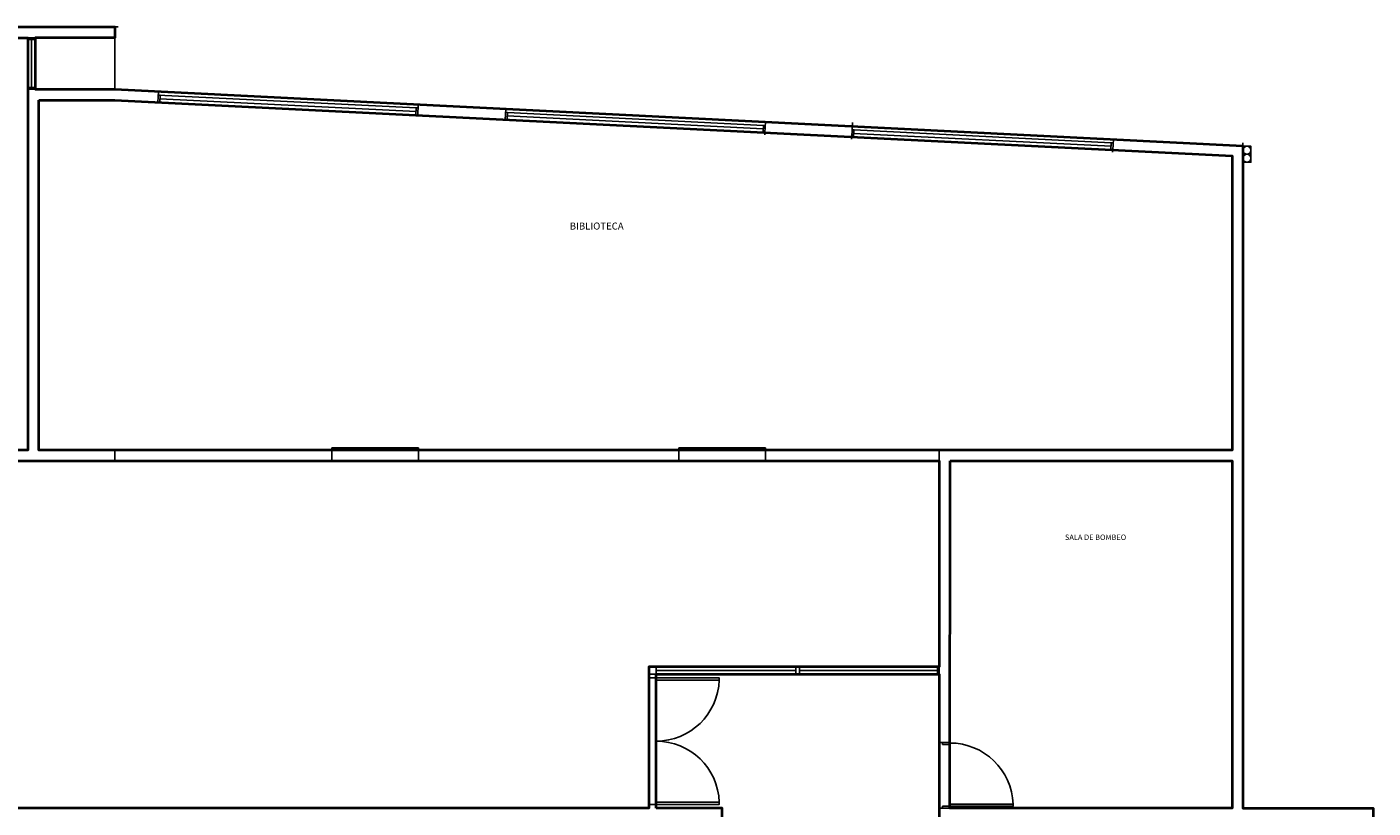
# Model space of a CAD drawing. Units: millimetres. Extents: x 2295 to 2399, y -822 to -612.
# Drawn here: x 2378 to 2396, y -800 to -789 of the extents above; entities that cross this region are included whole.
import ezdxf

# ---------------------------------------------------------------- set-up
doc = ezdxf.new("R2010")
doc.units = ezdxf.units.MM
doc.header["$LTSCALE"] = 0.08
for name, color, linetype in [('05', 5, 'Continuous'), ('09 RELLENO MUROS', 9, 'Continuous'), ('2E VISTA', 3, 'Continuous'), ('cotas', 183, 'Continuous')]:
    doc.layers.add(name, color=color, linetype=linetype)
doc.styles.add('ARIAL', font='arial.ttf')

msp = doc.modelspace()

# ---------------------------------------------------------------- linework, layer by layer
at = {"color": 3, "lineweight": 40}
msp.add_lwpolyline([(2360.335, -799.941), (2360.329, -794.841), (2364.373, -794.841), (2364.373, -788.991), (2378.773, -788.991), (2378.773, -789.141), (2377.673, -789.141), (2377.673, -789.852), (2378.773, -789.852), (2394.373, -790.633), (2394.373, -799.791), (2396.173, -799.791), (2396.173, -799.971), (2396.173, -803.991), (2387.173, -803.991), (2387.173, -814.191), (2377.573, -814.191), (2377.573, -811.891), (2374.573, -811.891), (2374.573, -814.191), (2364.373, -814.191), (2364.373, -799.941)], close=True, dxfattribs=at)
at = {"color": 0, "lineweight": 40}
for points in [[(2364.523, -789.141), (2377.573, -789.141), (2377.573, -794.841), (2364.523, -794.841), (2364.523, -789.141)], [(2377.723, -790.002), (2378.773, -790.002), (2394.223, -790.775), (2394.223, -794.841), (2377.723, -794.841), (2377.723, -790.002)], [(2365.573, -794.991), (2390.173, -794.991), (2390.173, -797.84), (2386.258, -797.84), (2386.158, -797.84), (2386.158, -799.791), (2377.573, -799.791), (2374.573, -799.791), (2374.573, -799.791), (2365.573, -799.791), (2365.573, -794.991)], [(2390.323, -794.991), (2394.223, -794.991), (2394.223, -799.791), (2390.321, -799.791), (2390.323, -794.991)]]:
    msp.add_lwpolyline(points, dxfattribs=at)
msp.add_lwpolyline([(2386.258, -799.791), (2386.258, -797.94), (2390.173, -797.94), (2390.173, -801.604), (2389.873, -801.604), (2389.873, -801.754), (2390.323, -801.754), (2390.323, -799.971), (2396.073, -799.971), (2396.073, -803.811), (2388.973, -803.811), (2388.973, -801.604), (2388.823, -801.604), (2388.823, -803.811), (2387.023, -803.811), (2387.023, -805.691), (2385.223, -805.691), (2384.651, -805.641), (2384.651, -801.991), (2387.173, -801.991), (2387.173, -801.841), (2387.173, -799.941), (2387.173, -799.791)], close=True, dxfattribs=at)
at = {"layer": '05', "color": 0}
for p, q in [((2376.373, -788.991), (2378.821, -788.991)), ((2378.773, -788.991), (2378.773, -789.141)), ((2376.373, -789.141), (2378.773, -789.141)), ((2377.573, -789.827), (2377.573, -789.166)), ((2377.623, -789.827), (2377.623, -789.166)), ((2377.673, -789.827), (2377.673, -789.166)), ((2378.773, -789.852), (2377.573, -789.852)), ((2377.573, -790.002), (2377.573, -789.852)), ((2378.773, -789.852), (2379.377, -789.882)), ((2379.37, -790.032), (2379.377, -789.882)), ((2379.375, -789.932), (2382.943, -790.109)), ((2379.377, -789.882), (2382.973, -790.06)), ((2377.573, -794.841), (2377.573, -790.002)), ((2378.773, -790.002), (2377.723, -790.002)), ((2377.723, -794.841), (2377.723, -790.002)), ((2378.773, -790.002), (2379.37, -790.032)), ((2379.37, -790.032), (2382.938, -790.209)), ((2379.397, -789.983), (2382.94, -790.159)), ((2384.183, -790.121), (2387.773, -790.301)), ((2384.198, -790.272), (2387.763, -790.451)), ((2384.2, -790.222), (2387.74, -790.4)), ((2384.203, -790.173), (2387.743, -790.352)), ((2388.963, -790.511), (2392.547, -790.691)), ((2388.973, -790.362), (2392.585, -790.543)), ((2388.99, -790.463), (2392.55, -790.641)), ((2388.993, -790.413), (2392.552, -790.591)), ((2392.573, -790.692), (2392.585, -790.543)), ((2392.573, -790.69), (2394.223, -790.775)), ((2392.585, -790.543), (2394.373, -790.633)), ((2394.373, -790.591), (2394.373, -799.791)), ((2394.223, -790.773), (2394.223, -794.841)), ((2377.573, -794.841), (2375.773, -794.841)), ((2378.773, -794.841), (2377.723, -794.841)), ((2378.773, -794.991), (2378.773, -794.841)), ((2381.773, -794.811), (2382.973, -794.811)), ((2381.773, -794.991), (2381.773, -794.811)), ((2382.973, -794.991), (2382.973, -794.811)), ((2387.773, -794.811), (2386.573, -794.811)), ((2386.573, -794.811), (2386.573, -794.991)), ((2386.573, -794.841), (2386.573, -794.991)), ((2387.773, -794.991), (2387.773, -794.811)), ((2390.173, -794.841), (2394.223, -794.841)), ((2390.173, -794.841), (2390.173, -798.886)), ((2378.773, -794.991), (2375.773, -794.991)), ((2382.973, -794.991), (2381.773, -794.991)), ((2386.719, -794.991), (2386.573, -794.991)), ((2386.573, -794.991), (2387.773, -794.991)), ((2386.573, -794.991), (2387.773, -794.991)), ((2390.323, -794.991), (2390.321, -798.886)), ((2390.323, -794.991), (2394.223, -794.991)), ((2394.223, -794.991), (2394.223, -799.791)), ((2390.173, -797.84), (2386.158, -797.84)), ((2390.173, -797.94), (2386.158, -797.94)), ((2386.258, -797.89), (2388.19, -797.89)), ((2388.24, -797.89), (2390.148, -797.89)), ((2390.173, -798.886), (2390.323, -798.886)), ((2390.221, -798.886), (2390.321, -798.886)), ((2377.573, -799.791), (2386.158, -799.791)), ((2386.258, -799.791), (2387.173, -799.791)), ((2387.173, -799.941), (2387.173, -799.791)), ((2390.173, -799.791), (2394.223, -799.791)), ((2390.173, -799.791), (2390.173, -801.604)), ((2394.373, -799.791), (2396.173, -799.791))]:
    msp.add_line(p, q, dxfattribs=at)
for points in [[(2386.258, -797.94), (2386.158, -797.94), (2386.158, -797.84), (2386.258, -797.84)], [(2386.158, -797.99), (2386.258, -797.99), (2386.258, -797.94), (2386.158, -797.94)], [(2386.258, -797.99), (2387.133, -797.99), (2387.133, -798.02), (2386.258, -798.02)], [(2386.258, -799.74), (2387.133, -799.74), (2387.133, -799.71), (2386.258, -799.71)], [(2390.321, -799.766), (2391.195, -799.766), (2391.195, -799.736), (2390.321, -799.736)]]:
    msp.add_lwpolyline(points, close=True, dxfattribs=at)
for points in [[(2388.215, -797.94), (2388.19, -797.94), (2388.19, -797.84), (2388.215, -797.84)], [(2388.215, -797.94), (2388.24, -797.94), (2388.24, -797.84), (2388.215, -797.84)], [(2390.173, -797.941), (2390.148, -797.941), (2390.148, -797.841), (2390.173, -797.841)], [(2390.221, -798.886), (2390.221, -798.911), (2390.321, -798.911), (2390.321, -798.886)], [(2386.158, -799.791), (2386.158, -799.74), (2386.258, -799.74), (2386.258, -799.791)], [(2390.221, -799.791), (2390.221, -799.766), (2390.321, -799.766), (2390.321, -799.791)]]:
    msp.add_lwpolyline(points, dxfattribs=at)
for centre, start, end in [((2386.258, -797.99), 270, 358.0352), ((2386.258, -799.74), 1.9648, 90), ((2390.321, -799.766), 1.9648, 90)]:
    msp.add_arc(centre, 0.875, start, end, dxfattribs=at)
at = {"layer": '09 RELLENO MUROS', "color": 0}
for p, q in [((2378.773, -789.141), (2378.773, -789.852)), ((2387.763, -790.451), (2387.763, -790.481)), ((2388.963, -790.511), (2388.961, -790.541))]:
    msp.add_line(p, q, dxfattribs=at)
at = {"layer": '2E VISTA', "color": 0}
msp.add_line((2392.573, -790.692), (2392.571, -790.72), dxfattribs=at)
for points in [[(2377.573, -789.141), (2377.573, -789.166), (2377.673, -789.166), (2377.673, -789.141)], [(2377.573, -789.852), (2377.573, -789.827), (2377.673, -789.827), (2377.673, -789.852)], [(2379.375, -789.932), (2379.4, -789.933), (2379.395, -790.033), (2379.37, -790.032), (2379.37, -790.032)], [(2382.988, -790.211), (2382.988, -790.211), (2382.963, -790.21), (2382.938, -790.209), (2382.943, -790.109), (2382.968, -790.11)], [(2384.178, -790.171), (2384.203, -790.172), (2384.198, -790.272), (2384.173, -790.271), (2384.173, -790.271)], [(2387.763, -790.451), (2387.763, -790.451), (2387.763, -790.451), (2387.738, -790.45), (2387.743, -790.352), (2387.768, -790.354)], [(2388.968, -790.411), (2388.993, -790.413), (2388.988, -790.513), (2388.963, -790.511), (2388.963, -790.511)], [(2392.573, -790.692), (2392.572, -790.692), (2392.547, -790.691), (2392.552, -790.591), (2392.579, -790.593)]]:
    msp.add_lwpolyline(points, dxfattribs=at)
at = {"layer": 'cotas', "color": 0}
for p, q in [((2382.963, -790.21), (2382.97, -790.06)), ((2382.973, -790.06), (2384.183, -790.121)), ((2384.183, -790.121), (2384.173, -790.271)), ((2384.173, -790.271), (2382.963, -790.21)), ((2383.815, -790.253), (2383.496, -790.237)), ((2387.763, -790.451), (2387.77, -790.301)), ((2387.773, -790.301), (2388.973, -790.362)), ((2388.973, -790.312), (2388.963, -790.511)), ((2387.763, -790.451), (2388.963, -790.511))]:
    msp.add_line(p, q, dxfattribs=at)
for points in [[(2394.373, -790.641), (2394.483, -790.641), (2394.483, -790.806)], [(2394.373, -790.861), (2394.483, -790.861), (2394.483, -790.696)]]:
    msp.add_lwpolyline(points, dxfattribs=at)
for centre in [(2394.428, -790.696), (2394.428, -790.806)]:
    msp.add_circle(centre, 0.055, dxfattribs=at)

# ---------------------------------------------------------------- texts
at = {"color": 0, "width": 1.14786, "attachment_point": 1, "style": 'ARIAL'}
for s, insert, char_height in [('BIBLIOTECA', (2385.065, -791.695), 0.0972), ('SALA DE BOMBEO', (2391.912, -796.009), 0.075)]:
    msp.add_mtext(s, dxfattribs=dict(at, insert=insert, char_height=char_height))

doc.saveas('drawing.dxf')
